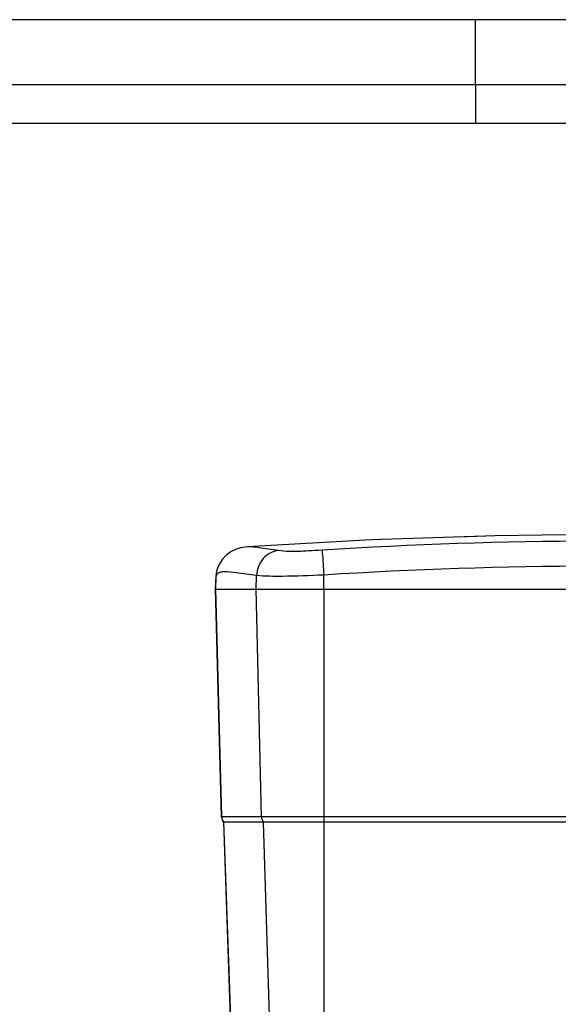
# Model space of a CAD drawing. Units: millimetres. Extents: x 0 to 594, y 0 to 420.
# Drawn here: x 262 to 303, y 344 to 420 of the extents above; entities that cross this region are included whole.
import ezdxf

# ---------------------------------------------------------------- set-up
doc = ezdxf.new("R2010")
doc.units = ezdxf.units.MM
doc.header["$LTSCALE"] = 32.67
doc.layers.get('0').update_dxf_attribs({"linetype": 'CONTINUOUS'})
doc.layers.add('SUPERFICI', color=7, linetype='CONTINUOUS')

msp = doc.modelspace()

# ---------------------------------------------------------------- linework, layer by layer
at = {"color": 7, "linetype": 'Continuous'}
for p, q in [((594, 420), (0, 420)), ((297, 415), (297, 420)), ((5, 415), (589, 415)), ((296.9998, 414.9965), (296.9998, 411.9965)), ((586, 412), (8, 412)), ((279.4229, 379.3697), (279.4196, 379.3694)), ((276.9554, 376.1191), (326.8485, 376.1191)), ((276.963, 376.1191), (277.4228, 358.5629)), ((277.4228, 358.5629), (277.4249, 358.5259)), ((277.4249, 358.5259), (277.4408, 358.4318)), ((277.4408, 358.4318), (277.4714, 358.3416)), ((277.4714, 358.3416), (277.5158, 358.2573)), ((277.5942, 358.1627), (277.59, 358.1629)), ((277.5901, 358.1627), (278.1784, 341.3191)), ((277.5942, 358.1627), (277.5901, 358.1627)), ((280.6581, 358.1628), (277.5941, 358.1628)), ((326.8482, 358.1627), (280.6581, 358.1627))]:
    msp.add_line(p, q, dxfattribs=at)
at = {"color": 9, "linetype": 'Continuous'}
for p, q in [((279.4197, 379.3694), (279.4166, 379.3692)), ((279.4196, 379.3694), (279.4169, 379.3691)), ((277.4267, 358.5629), (276.9673, 376.1191)), ((280.5048, 358.5629), (280.0839, 376.119)), ((285.3053, 376.1191), (285.3053, 358.5629)), ((277.4272, 358.5629), (277.4228, 358.5629)), ((331.5519, 358.5629), (277.4267, 358.5629)), ((278.1819, 341.3191), (277.5939, 358.1627)), ((281.1967, 341.3191), (280.6579, 358.1627)), ((285.3051, 358.1627), (285.3051, 340.9791)), ((285.3053, 358.5629), (285.3053, 358.1627))]:
    msp.add_line(p, q, dxfattribs=at)
at = {"color": 7, "linetype": 'Continuous'}
for points in [[(277.0011, 377.182), (276.9986, 377.1401), (276.9973, 377.1094)], [(277.1368, 377.7838), (277.1306, 377.7677), (277.1214, 377.7429), (277.1117, 377.7159), (277.1019, 377.6871), (277.0921, 377.6571), (277.0825, 377.626), (277.0731, 377.5938), (277.064, 377.5605), (277.0553, 377.5264), (277.047, 377.4913), (277.0392, 377.4553), (277.0318, 377.4184), (277.025, 377.3808), (277.0189, 377.3425), (277.0134, 377.3035), (277.0086, 377.2638), (277.0045, 377.2233), (277.0011, 377.182)], [(277.4228, 358.5628), (277.4239, 358.5391), (277.4377, 358.4448), (277.4663, 358.3538), (277.5089, 358.2686), (277.5645, 358.1911), (277.5901, 358.1627)], [(277.5158, 358.2573), (277.5731, 358.1811), (277.5901, 358.1627)]]:
    msp.add_lwpolyline(points, dxfattribs=at)
at = {"color": 9, "linetype": 'Continuous'}
for points in [[(277.4272, 358.5629), (277.4309, 358.4184), (277.4941, 358.267), (277.5942, 358.1627)], [(280.5056, 358.5631), (280.5088, 358.4204), (280.5639, 358.2701), (280.6581, 358.1628)]]:
    msp.add_open_spline(points, degree=3, dxfattribs=at)
at = {"layer": 'SUPERFICI', "color": 7, "linetype": 'Continuous'}
for p, q in [((298.5208, 380.2262), (295.6503, 380.1303)), ((279.423, 379.3697), (279.4197, 379.3694)), ((276.9994, 377.1559), (276.9973, 377.1094)), ((276.9973, 377.1098), (276.9627, 376.1191)), ((276.9619, 376.1191), (336.3321, 376.1191))]:
    msp.add_line(p, q, dxfattribs=at)
at = {"layer": 'SUPERFICI', "color": 9, "linetype": 'Continuous'}
for p, q in [((279.427, 379.3699), (279.423, 379.3697)), ((279.4271, 379.3699), (279.423, 379.3697)), ((276.9675, 376.1191), (277.0028, 377.1288)), ((280.0868, 376.1191), (280.1206, 377.173)), ((285.3054, 376.1191), (285.3054, 377.2046))]:
    msp.add_line(p, q, dxfattribs=at)
at = {"layer": 'SUPERFICI', "color": 7, "linetype": 'Continuous'}
for points in [[(305.7664, 380.3187), (298.5171, 380.2261), (288.9947, 379.9078), (279.4197, 379.3694)], [(279.4236, 379.3697), (279.2543, 379.3544), (278.8847, 379.2891), (278.5063, 379.168), (278.1372, 378.9827), (277.7944, 378.73), (277.5004, 378.4202), (277.2731, 378.0772), (277.1359, 377.7814)], [(277.0374, 377.4468), (277.0298, 377.4076), (277.0228, 377.3676), (277.0166, 377.3268), (277.0111, 377.2853), (277.0064, 377.243), (277.0025, 377.1999), (276.9994, 377.1559)], [(277.1368, 377.7838), (277.1341, 377.7767), (277.1245, 377.7513), (277.1143, 377.7232), (277.1038, 377.6928), (277.0934, 377.6611), (277.0831, 377.6281), (277.0732, 377.594), (277.0636, 377.5587), (277.0543, 377.5224), (277.0456, 377.4851), (277.0374, 377.4468)]]:
    msp.add_lwpolyline(points, dxfattribs=at)
at = {"layer": 'SUPERFICI', "color": 9, "linetype": 'Continuous'}
for centre, radius, start, end in [((278.9921, 377.0627), 1.9904, 171.067643, 178.095323), ((278.9953, 377.0621), 1.9937, 158.849148, 171.06406)]:
    msp.add_arc(centre, radius, start, end, dxfattribs=at)
for points in [[(326.9747, 379.1682), (313.0724, 380.0632), (299.0849, 379.9977), (285.1815, 379.1204)], [(326.8486, 377.2565), (313.029, 378.1392), (299.1259, 378.0725), (285.3054, 377.2046)]]:
    msp.add_open_spline(points, degree=3, dxfattribs=at)
for points, knots in [([(281.8143, 379.0906), (281.3059, 379.1614), (280.5168, 379.2837), (279.7148, 379.3881), (279.427, 379.3699)], [0, 0, 0, 0, 0.6403094, 1, 1, 1, 1]), ([(281.8143, 379.0906), (281.3753, 379.0437), (280.4941, 378.5609), (280.1455, 377.6385), (280.1205, 377.173)], [0, 0, 0, 0, 0.4863912, 1, 1, 1, 1]), ([(285.1815, 379.1204), (284.8238, 379.0979), (283.9795, 379.0449), (282.8543, 378.9842), (282.0895, 379.0524), (281.8143, 379.0906)], [0, 0, 0, 0, 0.3187735, 0.7528764, 1, 1, 1, 1]), ([(285.1815, 379.1204), (285.1869, 379.0546), (285.2273, 378.4159), (285.2692, 377.7774), (285.3052, 377.2046)], [0, 0, 0, 0, 0.1032456, 1, 1, 1, 1]), ([(277.0028, 377.1288), (277.0014, 377.1255), (276.999, 377.1194), (276.9974, 377.1129), (276.9973, 377.1098)], [0, 0, 0, 0, 0.541237, 1, 1, 1, 1]), ([(277.2133, 377.361), (277.1884, 377.3482), (277.0976, 377.293), (277.0311, 377.2014), (277.0028, 377.1288)], [0, 0, 0, 0, 0.264479, 1, 1, 1, 1]), ([(277.6358, 377.4469), (277.5925, 377.4455), (277.4491, 377.4365), (277.3032, 377.4069), (277.2133, 377.361)], [0, 0, 0, 0, 0.2999415, 1, 1, 1, 1]), ([(280.1206, 377.173), (279.5966, 377.2377), (278.7731, 377.352), (277.9412, 377.4567), (277.6358, 377.4469)], [0, 0, 0, 0, 0.6333644, 1, 1, 1, 1]), ([(285.3054, 377.2046), (284.2455, 377.1379), (282.5184, 377.0897), (280.7832, 377.0933), (280.1206, 377.173)], [0, 0, 0, 0, 0.6141216, 1, 1, 1, 1])]:
    msp.add_open_spline(points, degree=3, knots=knots, dxfattribs=at)

doc.saveas('drawing.dxf')
